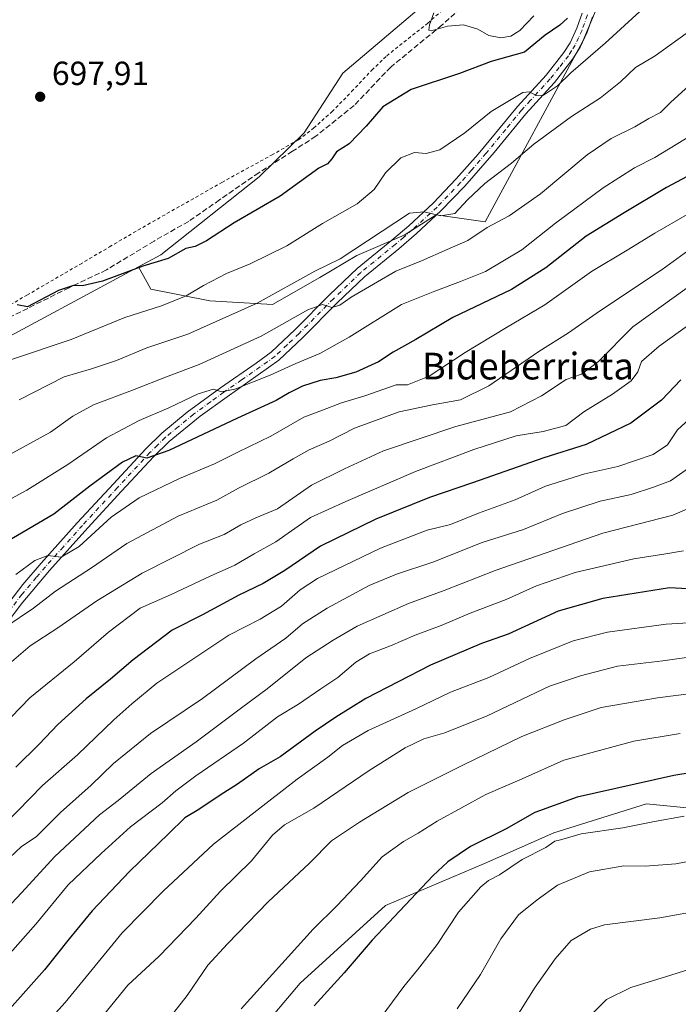
# Model space of a CAD drawing. Units: metres. Extents: x 583121 to 586543, y 4765952 to 4768307.
# Drawn here: x 584505 to 584702, y 4766154 to 4766449 of the extents above; entities that cross this region are included whole.
import ezdxf
from ezdxf.enums import TextEntityAlignment as Align

# ---------------------------------------------------------------- set-up
doc = ezdxf.new("R2010")
doc.units = ezdxf.units.M
doc.header["$MEASUREMENT"] = 0
for name, pattern in [('DGN Style 2', [1.6480167562047852, 0.988810053722871, -0.6592067024819142]), ('DGN Style 3', [2.307223458686699, 1.648016756204785, -0.6592067024819142]), ('DGN Style 4', [2.6384748266838614, 1.318413404963828, -0.6592067024819142, 0.001648016756204785, -0.6592067024819142])]:
    doc.linetypes.add(name, pattern=pattern)
for name, color, linetype, lineweight in [('Alambrada', 7, 'DGN Style 2', 0), ('Arbolado forestal CxS', 92, 'Continuous', 0), ('Camino Cxs', 7, 'Continuous', 0), ('Camino eje', 30, 'DGN Style 4', 13), ('Cementerio Cxs', 135, 'Continuous', 0), ('Curva de nivel maestra', 30, 'Continuous', 30), ('Curva de nivel normal', 30, 'Continuous', 0), ('Pastizal CxS', 92, 'Continuous', 0), ('Prado CxS', 92, 'Continuous', 0), ('Punto de cota en terreno', 7, 'Continuous', 0), ('Rótulo de punto de cota en terreno', 7, 'Continuous', 0), ('Senda', 7, 'DGN Style 3', 0), ('Texto cartográfico', 7, 'Continuous', 0)]:
    doc.layers.add(name, color=color, linetype=linetype, lineweight=lineweight)
doc.styles.add('Style-Arial', font='txt')

# ---------------------------------------------------------------- blocks, each defined once
blk = doc.blocks.new('*U10')
at = {"layer": 'Arbolado forestal CxS', "color": 92, "linetype": 'Continuous', "lineweight": 0}
for points in [[(584375.5417, 4766438.553099999, 705.8582000000025), (584398.0535000004, 4766432.958100001, 708.1000000000058), (584398.9457, 4766421.307499999, 709.4701999999961), (584400.1772999996, 4766401.599099999, 713.0841999999975), (584410.3400999998, 4766394.889699999, 711.939400000003), (584423.0120999999, 4766392.7773, 707.7804999999935), (584425.7285000002, 4766392.323899999, 706.9113999999972), (584430.8651000002, 4766391.4683, 705.395399999994), (584444.5478999997, 4766372.654300001, 704.7428000000073), (584441.5913000006, 4766354.119700001, 708.0690000000033), (584473.4603000004, 4766346.391100001, 702.4860000000045), (584492.9089000003, 4766349.530900001, 701.505099999995), (584540.4354999998, 4766375.0919, 699.2464000000036), (584544.2024999997, 4766368.427300001, 701.6199000000051), (584561.9168999996, 4766364.884500001, 705.7326999999932), (584580.6441000003, 4766363.871900001, 709.669399999999), (584594.8158999998, 4766371.969500001, 709.7114000000003), (584605.9517000001, 4766378.549100001, 709.3616000000038), (584620.1227000002, 4766384.622300001, 710.1595999999992), (584629.7395000001, 4766390.695699999, 709.8087999999989), (584644.4171000002, 4766388.6709, 712.7140000000073), (584673.7449000003, 4766442.775900001, 701.8398000000017), (584682.2971000001, 4766463.300899999, 699.5285000000003)], [(584715.0107000005, 4766211.948100001, 804.0448000000034), (584692.7566999998, 4766214.1193, 801.7148000000017), (584664.9697000004, 4766205.404100001, 802.3080000000047), (584644.1747000003, 4766196.169299999, 801.6561999999976), (584614.5465000002, 4766183.613100001, 797.4988000000012), (584588.9058999997, 4766160.3279, 796.5329999999958), (584564.0044999998, 4766130.703700001, 796.6398999999948)]]:
    blk.add_polyline3d(points, dxfattribs=at)
blk = doc.blocks.new('5PATER')
at = {"layer": 'Cementerio Cxs', "linetype": 'Continuous', "lineweight": 0}
h = blk.add_hatch(color=51, dxfattribs=at)
edge = h.paths.add_edge_path()
edge.add_ellipse((0, 0), major_axis=(-0.1095731443231308, -0.1110710700762829), ratio=0.9994222409660322, start_angle=0, end_angle=360)

msp = doc.modelspace()

# ---------------------------------------------------------------- linework, layer by layer
at = {"layer": 'Alambrada', "color": 7, "linetype": 'DGN Style 2', "lineweight": 0}
msp.add_polyline3d([(584480.5100999996, 4766353.9301, 701.3071999999956), (584485.9401000004, 4766354.5601, 701.0815000000002), (584491.6700999998, 4766357.450099999, 701.0528000000049), (584499.1901000004, 4766362.090100001, 705.1741000000038), (584507.0301000001, 4766366.6501, 700.8766000000034), (584522.9101, 4766375.850099999, 703.0872999999993), (584531.7801000001, 4766381.130100001, 698.7783999999956), (584543.2701000003, 4766387.840100001, 698.1674000000058), (584565.4600999998, 4766400.4101, 697.7108000000007), (584580.3901000004, 4766408.640100001, 697.5002999999997), (584588.4600999998, 4766413.210100001, 697.6877999999997), (584592.9801000003, 4766416.720100001, 697.6113000000041), (584598.4600999998, 4766421.600099999, 698.4042000000045), (584604.3901000004, 4766427.6801, 699.8776999999973), (584610.4200999998, 4766434.090100001, 699.2690000000002), (584614.9101, 4766438.4101, 699.3896999999997), (584627.1901000004, 4766448.170100001, 699.0282000000007), (584635.4600999998, 4766455.530099999, 697.235400000005)], dxfattribs=at)
at = {"layer": 'Arbolado forestal CxS', "color": 92, "linetype": 'Continuous', "lineweight": 0}
for points in [[(584653.0175000001, 4766581.7885, 692.921199999997), (584666.7451, 4766557.883500001, 691.9263000000064), (584685.2049000004, 4766544.1439, 691.2878999999957), (584687.5308999997, 4766522.8215, 689.8466000000044), (584666.4433000004, 4766499.454700001, 692.1729999999952), (584649.0532999998, 4766476.3051, 693.3481999999931), (584625.9401000004, 4766453.695900001, 694.9400000000023), (584601.7313000001, 4766433.236500001, 696.1520000000019), (584590.1655000001, 4766415.3409, 696.8016999999963), (584576.6451000003, 4766402.076300001, 697.5062999999936), (584547.1967000002, 4766378.7281, 699.0347999999941), (584540.4354999998, 4766375.0919, 699.2464000000036)], [(584540.4354999998, 4766375.0919, 699.2464000000036), (584544.2024999997, 4766368.427300001, 701.6199000000051), (584561.9168999996, 4766364.884500001, 705.7326999999932), (584580.6441000003, 4766363.871900001, 709.669399999999), (584594.8158999998, 4766371.969500001, 709.7114000000003), (584605.9517000001, 4766378.549100001, 709.3616000000038), (584620.1227000002, 4766384.622300001, 710.1595999999992), (584629.7395000001, 4766390.695699999, 709.8087999999989), (584644.4171000002, 4766388.6709, 712.7140000000073), (584673.7449000003, 4766442.775900001, 701.8398000000017), (584682.2971000001, 4766463.300899999, 699.5285000000003), (584699.4018999999, 4766480.4033, 697.5485999999946), (584709.6634999998, 4766492.3773, 694.7158999999956), (584723.3475000003, 4766502.638499999, 693.1054000000004), (584742.8255000003, 4766505.884500001, 693.8730000000069), (584743.8724999996, 4766506.058900001, 693.8785999999964), (584776.3706999999, 4766497.5065, 698.5645999999979), (584801.3196999999, 4766469.142300001, 710.348299999998), (584837.2553000003, 4766464.5865, 717.0929999999935), (584837.8576999997, 4766498.480699999, 702.7948999999935), (584825.2950999998, 4766528.7545, 691.273000000001), (584820.3613, 4766543.947100001, 683.5763000000006), (584813.3542999999, 4766545.879699999, 683.0739999999934)], [(584540.4354999998, 4766375.0919, 699.2464000000036), (584544.2024999997, 4766368.427300001, 701.6199000000051), (584561.9168999996, 4766364.884500001, 705.7326999999932), (584580.6441000003, 4766363.871900001, 709.669399999999), (584594.8158999998, 4766371.969500001, 709.7114000000003), (584605.9517000001, 4766378.549100001, 709.3616000000038), (584620.1227000002, 4766384.622300001, 710.1595999999992), (584629.7395000001, 4766390.695699999, 709.8087999999989), (584644.4171000002, 4766388.6709, 712.7140000000073), (584673.7449000003, 4766442.775900001, 701.8398000000017), (584682.2971000001, 4766463.300899999, 699.5285000000003), (584699.4018999999, 4766480.4033, 697.5485999999946), (584709.6634999998, 4766492.3773, 694.7158999999956), (584723.3475000003, 4766502.638499999, 693.1054000000004), (584742.8255000003, 4766505.884500001, 693.8730000000069), (584743.8724999996, 4766506.058900001, 693.8785999999964), (584776.3706999999, 4766497.5065, 698.5645999999979), (584801.3196999999, 4766469.142300001, 710.348299999998), (584837.2553000003, 4766464.5865, 717.0929999999935), (584837.8576999997, 4766498.480699999, 702.7948999999935), (584825.2950999998, 4766528.7545, 691.273000000001), (584820.3613, 4766543.947100001, 683.5763000000006), (584813.3542999999, 4766545.879699999, 683.0739999999934)], [(584682.2971000001, 4766463.300899999, 699.5285000000003), (584673.7449000003, 4766442.775900001, 701.8398000000017), (584644.4171000002, 4766388.6709, 712.7140000000073), (584629.7395000001, 4766390.695699999, 709.8087999999989), (584620.1227000002, 4766384.622300001, 710.1595999999992), (584605.9517000001, 4766378.549100001, 709.3616000000038), (584594.8158999998, 4766371.969500001, 709.7114000000003), (584580.6441000003, 4766363.871900001, 709.669399999999), (584561.9168999996, 4766364.884500001, 705.7326999999932), (584544.2024999997, 4766368.427300001, 701.6199000000051), (584540.4354999998, 4766375.0919, 699.2464000000036), (584547.1967000002, 4766378.7281, 699.0347999999941), (584576.6451000003, 4766402.076300001, 697.5062999999936), (584590.1655000001, 4766415.3409, 696.8016999999963), (584601.7313000001, 4766433.236500001, 696.1520000000019), (584625.9401000004, 4766453.695900001, 694.9400000000023)], [(584423.0120999999, 4766392.7773, 707.7804999999935), (584425.7285000002, 4766392.323899999, 706.9113999999972), (584430.8651000002, 4766391.4683, 705.395399999994), (584444.5478999997, 4766372.654300001, 704.7428000000073), (584441.5913000006, 4766354.119700001, 708.0690000000033), (584473.4603000004, 4766346.391100001, 702.4860000000045), (584492.9089000003, 4766349.530900001, 701.505099999995), (584540.4354999998, 4766375.0919, 699.2464000000036)], [(584715.0107000005, 4766211.948100001, 804.0448000000034), (584692.7566999998, 4766214.1193, 801.7148000000017), (584664.9697000004, 4766205.404100001, 802.3080000000047), (584644.1747000003, 4766196.169299999, 801.6561999999976), (584614.5465000002, 4766183.613100001, 797.4988000000012), (584588.9058999997, 4766160.3279, 796.5329999999958), (584564.0044999998, 4766130.703700001, 796.6398999999948)]]:
    msp.add_polyline3d(points, dxfattribs=at)
at = {"layer": 'Camino Cxs', "color": 7, "linetype": 'Continuous', "lineweight": 0}
for points in [[(584493.1101000002, 4766263.380100001, 741.3991999999998), (584505.8300999999, 4766279.860099999, 747.8519999999991), (584511.3201000001, 4766286.2501, 748.151199999993), (584522.1201, 4766298.340100001, 736.4545000000071), (584532.9901000002, 4766310.090100001, 740.1146000000008), (584542.7100999998, 4766320.5701, 734.0239000000003), (584547.4401000004, 4766325.2601, 735.8199000000022), (584555.0301000001, 4766331.530099999, 735.0489999999991), (584565.1101000002, 4766338.890100001, 730.7111000000006), (584575.7801000001, 4766346.270099999, 730.3564999999944), (584580.2500999998, 4766349.5101, 732.7621999999974), (584587.4700999996, 4766356.3301, 727.7320000000037), (584597.7500999998, 4766366.7301, 725.5434999999999), (584606.0301000001, 4766374.6501, 722.9559000000008), (584616.3901000004, 4766383.130100001, 717.5975000000036), (584621.5000999998, 4766387.470100001, 717.0727000000044), (584628.8300999999, 4766394.2501, 717.4731999999932), (584635.7701000003, 4766401.470100001, 709.9496999999974), (584642.3101000004, 4766408.890100001, 707.8328000000038), (584654.0701000001, 4766423.210100001, 708.2909000000074), (584662.6700999998, 4766432.5701, 709.345100000006), (584668.0301000001, 4766439.370100001, 707.0283000000054), (584669.8701, 4766442.290100001, 707.6728000000003), (584671.9101, 4766446.7301, 705.011799999993), (584673.4801000003, 4766451.220100001, 705.3279999999941)], [(584493.1101000002, 4766263.380100001, 741.3991999999998), (584505.8300999999, 4766279.860099999, 747.8519999999991), (584511.3201000001, 4766286.2501, 748.151199999993), (584522.1201, 4766298.340100001, 736.4545000000071), (584532.9901000002, 4766310.090100001, 740.1146000000008), (584542.7100999998, 4766320.5701, 734.0239000000003), (584547.4401000004, 4766325.2601, 735.8199000000022), (584555.0301000001, 4766331.530099999, 735.0489999999991), (584565.1101000002, 4766338.890100001, 730.7111000000006), (584575.7801000001, 4766346.270099999, 730.3564999999944), (584580.2500999998, 4766349.5101, 732.7621999999974), (584587.4700999996, 4766356.3301, 727.7320000000037), (584597.7500999998, 4766366.7301, 725.5434999999999), (584606.0301000001, 4766374.6501, 722.9559000000008), (584616.3901000004, 4766383.130100001, 717.5975000000036), (584621.5000999998, 4766387.470100001, 717.0727000000044), (584628.8300999999, 4766394.2501, 717.4731999999932), (584635.7701000003, 4766401.470100001, 709.9496999999974), (584642.3101000004, 4766408.890100001, 707.8328000000038), (584654.0701000001, 4766423.210100001, 708.2909000000074), (584662.6700999998, 4766432.5701, 709.345100000006), (584668.0301000001, 4766439.370100001, 707.0283000000054), (584669.8701, 4766442.290100001, 707.6728000000003), (584671.9101, 4766446.7301, 705.011799999993), (584673.4801000003, 4766451.220100001, 705.3279999999941)], [(584676.6300999997, 4766450.140100001, 704.4885000000068), (584675.0000999998, 4766445.4801, 707.9955999999949), (584672.9401000004, 4766440.960100001, 709.2128999999986), (584670.7500999998, 4766437.450099999, 709.8359000000055), (584665.2100999998, 4766430.4101, 710.4646999999969), (584661.8501000004, 4766426.7501, 709.9119000000064), (584656.5900999998, 4766421.030099999, 711.2204999999958), (584647.1201, 4766409.450099999, 712.7111000000006), (584638.2801000001, 4766399.280099999, 711.556500000006), (584631.1601, 4766391.870100001, 721.8632000000072), (584623.8501000004, 4766385.110099999, 723.556500000006), (584618.5201000003, 4766380.5701, 721.888699999996), (584608.2401000002, 4766372.1601, 725.3271999999997), (584600.0900999998, 4766364.360099999, 725.2062000000006), (584589.8000999996, 4766353.950099999, 730.4762000000047), (584582.5900999998, 4766347.110099999, 735.735799999995), (584567.0401, 4766336.1801, 736.352899999998), (584558.9700999996, 4766330.3201, 738.7978000000003), (584549.6801000005, 4766322.780099999, 737.0234000000055), (584545.1001000004, 4766318.2601, 733.3000000000029), (584535.4301000005, 4766307.8301, 740.9988000000012), (584525.2801000001, 4766296.860099999, 739.6208000000044), (584513.8201000001, 4766284.050100001, 749.054999999993), (584505.2600999996, 4766273.940099999, 745.2065000000002), (584495.8701, 4766261.5001, 745.7774000000064)], [(584676.6300999997, 4766450.140100001, 704.4885000000068), (584675.0000999998, 4766445.4801, 707.9955999999949), (584672.9401000004, 4766440.960100001, 709.2128999999986), (584670.7500999998, 4766437.450099999, 709.8359000000055), (584665.2100999998, 4766430.4101, 710.4646999999969), (584661.8501000004, 4766426.7501, 709.9119000000064), (584656.5900999998, 4766421.030099999, 711.2204999999958), (584647.1201, 4766409.450099999, 712.7111000000006), (584638.2801000001, 4766399.280099999, 711.556500000006), (584631.1601, 4766391.870100001, 721.8632000000072), (584623.8501000004, 4766385.110099999, 723.556500000006), (584618.5201000003, 4766380.5701, 721.888699999996), (584608.2401000002, 4766372.1601, 725.3271999999997), (584600.0900999998, 4766364.360099999, 725.2062000000006), (584589.8000999996, 4766353.950099999, 730.4762000000047), (584582.5900999998, 4766347.110099999, 735.735799999995), (584567.0401, 4766336.1801, 736.352899999998), (584558.9700999996, 4766330.3201, 738.7978000000003), (584549.6801000005, 4766322.780099999, 737.0234000000055), (584545.1001000004, 4766318.2601, 733.3000000000029), (584535.4301000005, 4766307.8301, 740.9988000000012), (584525.2801000001, 4766296.860099999, 739.6208000000044), (584513.8201000001, 4766284.050100001, 749.054999999993), (584505.2600999996, 4766273.940099999, 745.2065000000002), (584495.8701, 4766261.5001, 745.7774000000064)]]:
    msp.add_polyline3d(points, dxfattribs=at)
at = {"layer": 'Camino eje', "color": 30, "linetype": 'DGN Style 4', "lineweight": 13}
msp.add_polyline3d([(584675.0551000005, 4766450.6801, 704.6545000000042), (584673.4550999999, 4766446.1051, 705.8114999999963), (584672.4250999996, 4766443.845100001, 706.161500000002), (584671.4051000001, 4766441.6251, 707.7801000000036), (584670.3101000004, 4766439.870100001, 708.4167000000016), (584669.3901000004, 4766438.4101, 708.0188999999956), (584666.6201, 4766434.890100001, 707.6536000000052), (584663.9401000004, 4766431.4901, 709.624800000005), (584657.9600999998, 4766424.9801, 708.3965000000027), (584655.3300999999, 4766422.120100001, 708.9247999999934), (584650.5950999996, 4766416.3301, 715.6646999999939), (584644.7150999998, 4766409.170100001, 710.1637000000047), (584640.2950999998, 4766404.085100001, 709.5451999999932), (584637.0251000002, 4766400.3751, 710.413400000005), (584629.9951, 4766393.0601, 719.6370000000024), (584622.6750999996, 4766386.290100001, 719.9413999999962), (584620.0100999996, 4766384.020099999, 719.4272999999957), (584617.4550999999, 4766381.850099999, 718.8309000000008), (584607.1350999996, 4766373.405099999, 723.9762999999948), (584598.9200999998, 4766365.545100001, 725.0342999999993), (584588.6350999996, 4766355.140100001, 728.9725000000036), (584585.0301000001, 4766351.720100001, 733.7014999999956), (584581.4200999998, 4766348.3101, 733.9958000000044), (584579.1851000004, 4766346.690099999, 733.1131000000024), (584571.4101, 4766341.225099999, 729.5834999999935), (584566.0751, 4766337.5351, 733.6888999999939), (584562.0401, 4766334.6051, 735.7231999999932), (584557.0000999998, 4766330.925100001, 736.7644), (584552.3551000003, 4766327.155099999, 734.8497999999963), (584548.5601000004, 4766324.020099999, 736.213699999993), (584546.1951000001, 4766321.675100001, 735.7543000000006), (584543.9051000001, 4766319.415100001, 733.3632999999973), (584534.2100999998, 4766308.960100001, 740.2021999999997), (584523.7001, 4766297.600099999, 736.9814000000042), (584517.9700999996, 4766291.1951, 741.5552000000025), (584512.5701000001, 4766285.1501, 748.4321000000054), (584509.8251, 4766281.9551, 748.5142999999953), (584505.5450999998, 4766276.9001, 746.8190000000033), (584499.1851000004, 4766268.6601, 742.6342000000004)], dxfattribs=at)
at = {"layer": 'Curva de nivel maestra', "color": 30, "linetype": 'Continuous', "lineweight": 30, "flags": 128}
for points, elevation in [([(584669.0800000001, 4766449.720100001), (584666.7800000003, 4766447.5801), (584662.3600000005, 4766444.610099999), (584656.1799999997, 4766439.5101), (584646.2400000002, 4766436.6501), (584636.7599999999, 4766433.090100001), (584622.2000000002, 4766428.290100001), (584613.7199999997, 4766423.140100001), (584608.7800000003, 4766417.3101), (584603.6100000005, 4766412.050100001), (584599.8700000001, 4766409.610099999), (584598.4900000002, 4766407.4801), (584597.1699999999, 4766406.040100001), (584594.54, 4766404.720100001), (584582.9400000004, 4766396.340100001), (584569.1299999999, 4766388.350099999), (584560.9000000004, 4766382.890100001), (584557.4699999997, 4766381.2501), (584554.6600000003, 4766380.590100001), (584549.3300000001, 4766377.600099999), (584541.7599999999, 4766375.3201), (584529.7100000001, 4766370.840100001), (584523.7400000002, 4766369.470100001), (584520.9900000002, 4766369.540100001), (584516.5, 4766368.0001), (584507.1699999999, 4766363.1501), (584504.0599999996, 4766363.720100001)], 700), ([(584706.5, 4766403.030099999), (584698.7400000002, 4766398.940099999), (584686.1299999999, 4766391.360099999), (584674.6699999999, 4766384.300100001), (584662.6100000005, 4766374.780099999), (584652.2800000003, 4766368.340100001), (584634.7699999996, 4766359.9001), (584623.6600000003, 4766353.3201), (584616.8099999996, 4766349.5001), (584612.4600000001, 4766346.690099999), (584605.6600000003, 4766343.5001), (584599.6600000003, 4766341.800100001), (584595, 4766341.050100001), (584589.6600000003, 4766339.340100001), (584585.6200000001, 4766337.390100001), (584581.7999999998, 4766335.0001), (584570.1200000001, 4766329.7401), (584549.6200000001, 4766320.0601), (584543, 4766317.7401), (584539.6600000003, 4766318.420100001), (584535.6500000004, 4766316.5801), (584525.8600000005, 4766309.390100001), (584515.0599999996, 4766300.970100001), (584499.5899999999, 4766291.9001)], 725.0000000000001), ([(584703.0700000003, 4766341.220100001), (584697.25, 4766335.1501), (584688.0700000003, 4766328.280099999), (584674.6600000003, 4766321.860099999), (584661.9699999997, 4766317.8101), (584640.6600000003, 4766310.340100001), (584627.7400000002, 4766305.920100001), (584611.6600000003, 4766299.450099999), (584595.0599999996, 4766291.360099999), (584584.3899999997, 4766284.090100001), (584577.9000000004, 4766280.1501), (584570.5199999996, 4766276.6601), (584559.6799999997, 4766270.770099999), (584550.6100000005, 4766266.210100001), (584538.8499999996, 4766257.300100001), (584532.0800000001, 4766251.460100001), (584524.7999999998, 4766245.5801), (584516.3300000001, 4766237.880100001), (584510.6600000003, 4766231.9901), (584503.6600000003, 4766225.120100001)], 749.9999999999999), ([(584706.9299999997, 4766278.460100001), (584699.6699999999, 4766278.8301), (584679.6699999999, 4766275.640100001), (584666.3399999999, 4766271.890100001), (584651.3399999999, 4766265.0001), (584643.3399999999, 4766262.140100001), (584628, 4766255.7301), (584608.6600000003, 4766245.720100001), (584599.6100000005, 4766240.0601), (584593.4600000001, 4766235.920100001), (584582.9400000004, 4766228.200099999), (584576.7000000002, 4766224.5801), (584570.1600000003, 4766219.970100001), (584564.9299999997, 4766216.710100001), (584558.5300000003, 4766212.450099999), (584554.3799999999, 4766209.890100001), (584549.4900000002, 4766205.0701), (584537.7400000002, 4766193.8201), (584526.6399999997, 4766182.040100001), (584519.7400000002, 4766173.620100001), (584512.3300000001, 4766164.340100001), (584495.3200000003, 4766145.360099999)], 775), ([(584722.3700000001, 4766226.120100001), (584701.0099999999, 4766222.590100001), (584672.0099999999, 4766216.1501), (584659.3399999999, 4766211.460100001), (584650.6799999997, 4766206.6501), (584640.0499999998, 4766201.340100001), (584633.2699999996, 4766196.700099999), (584628.6799999997, 4766192.4901), (584610.5, 4766173.2601), (584602.1100000005, 4766163.420100001), (584593.2000000002, 4766153.5701)], 800)]:
    msp.add_lwpolyline(points, dxfattribs=dict(at, elevation=elevation))
at = {"layer": 'Curva de nivel normal', "color": 30, "linetype": 'Continuous', "lineweight": 0, "flags": 128}
for points, elevation in [([(584701.2100000001, 4766461.32), (584680.3499999996, 4766442.15), (584670.0700000003, 4766433.32), (584666.0899999999, 4766429.439999999), (584661.9500000002, 4766426.57), (584659.7199999997, 4766426.49), (584657.6900000004, 4766427.630000001), (584655.7199999997, 4766427.41), (584646.2199999997, 4766421.66), (584638.2999999998, 4766415.310000001), (584630.7800000003, 4766410.24), (584626.7800000003, 4766409.09), (584623.2599999999, 4766409.42), (584619.1299999999, 4766407.859999999), (584614.5099999999, 4766403.289999999), (584611.1299999999, 4766398.279999999), (584606, 4766394.029999999), (584595.6600000003, 4766388.100000001), (584584.9100000003, 4766381.460000001), (584573.9800000004, 4766376.01), (584566.9100000003, 4766373.109999999), (584560, 4766369.560000001), (584554.7699999996, 4766366.439999999), (584547.4199999999, 4766363.439999999), (584536.3600000005, 4766359.970000001), (584520.3099999996, 4766353.300000001), (584502.0800000001, 4766347.24)], 705), ([(584629, 4766451.32), (584627.6900000004, 4766447.67), (584627.5300000003, 4766446.09), (584628.2100000001, 4766445.91), (584633.0800000001, 4766447.27), (584637.9600000001, 4766447.66), (584642.2599999999, 4766446.380000001), (584645.54, 4766444.5), (584649.1600000003, 4766443.84), (584652.1200000001, 4766444.32), (584654.8300000001, 4766445.980000001), (584658.9800000004, 4766450.350000001)], 694.9999999999999), ([(584704.6699999999, 4766445.119999999), (584695.3700000001, 4766438.41), (584689.5199999996, 4766434.939999999), (584685.0099999999, 4766430.65), (584679.0099999999, 4766425.779999999), (584670.3399999999, 4766420.199999999), (584659.0099999999, 4766411.880000001), (584652.3399999999, 4766406.220000001), (584644.2800000003, 4766400.100000001), (584639.1100000005, 4766395.210000001), (584635.2800000003, 4766391.17), (584631.1299999999, 4766390.470000001), (584626.1600000003, 4766391.630000001), (584621.7400000002, 4766391.24), (584600.9000000004, 4766377.539999999), (584593.3300000001, 4766373.789999999), (584576.0999999996, 4766364.220000001), (584555.2699999996, 4766354.92), (584542.9600000001, 4766350.82), (584533.8499999996, 4766347.02), (584526.3799999999, 4766344.57), (584518.1900000004, 4766342.140000001), (584504.6600000003, 4766335.27)], 710), ([(584705.5700000003, 4766429.52), (584700.0099999999, 4766424.4), (584697.0099999999, 4766421.4), (584693.5099999999, 4766419.58), (584689.3399999999, 4766417.060000001), (584682.1699999999, 4766413.609999999), (584675.0099999999, 4766408.710000001), (584661.0099999999, 4766397), (584651.5999999996, 4766390.430000001), (584645.0599999996, 4766386.970000001), (584639.2699999996, 4766383.039999999), (584633.0099999999, 4766380.34), (584625.3399999999, 4766376.890000001), (584617.6699999999, 4766373.84), (584604.2400000002, 4766366.050000001), (584600.8600000005, 4766363.600000001), (584598.4299999997, 4766362.960000001), (584595.6600000003, 4766363.82), (584591.2400000002, 4766362.230000001), (584577.25, 4766354.380000001), (584558.6600000003, 4766345.800000001), (584549.3300000001, 4766342.390000001), (584538.6699999999, 4766338.15), (584527.0199999996, 4766333.74), (584520.8300000001, 4766330.390000001), (584514.0999999996, 4766325.57), (584499.6799999997, 4766317.630000001)], 715), ([(584708.6100000005, 4766415.980000001), (584695.25, 4766407.960000001), (584689.2100000001, 4766404.850000001), (584679.8099999996, 4766398.83), (584665.5199999996, 4766388.26), (584655.3799999999, 4766380.180000001), (584644.5, 4766373.75), (584637.0099999999, 4766370.730000001), (584629.3399999999, 4766367.84), (584619.3399999999, 4766363.84), (584603.6200000001, 4766354), (584594.8399999999, 4766349.140000001), (584587.6200000001, 4766346.17), (584580, 4766342.630000001), (584569.3300000001, 4766338.470000001), (584565.3300000001, 4766337.630000001), (584563, 4766338.460000001), (584558.3300000001, 4766337.09), (584549.5899999999, 4766332.83), (584540.7000000002, 4766329.039999999), (584530.9199999999, 4766323.850000001), (584519.3300000001, 4766315.850000001), (584507, 4766308.17), (584494.6600000003, 4766301.430000001)], 720), ([(584704.9400000004, 4766390.779999999), (584695.2400000002, 4766385.189999999), (584687.0099999999, 4766380.09), (584676.3399999999, 4766373.720000001), (584662.3399999999, 4766363.76), (584650.7800000003, 4766356.980000001), (584638.4199999999, 4766349.4), (584627.6100000005, 4766342.310000001), (584621.1799999997, 4766339.76), (584617.75, 4766339.720000001), (584608.3300000001, 4766336.439999999), (584601.3300000001, 4766334.380000001), (584595.6399999997, 4766332.17), (584590.0300000003, 4766330.08), (584580.1100000005, 4766324.4), (584570.2599999999, 4766319.52), (584563.2599999999, 4766316.01), (584552.8099999996, 4766311.640000001), (584540.6600000003, 4766305.850000001), (584532.3300000001, 4766300.09), (584522.6600000003, 4766291.25), (584517.3300000001, 4766288.060000001), (584513.3399999999, 4766288.529999999), (584509.3700000001, 4766287.039999999), (584503.7100000001, 4766282.890000001)], 730), ([(584705.1399999997, 4766379.92), (584697.4600000001, 4766374.279999999), (584678.7199999997, 4766361.800000001), (584669.3600000005, 4766355.380000001), (584660.4800000004, 4766349.699999999), (584645.5300000003, 4766339.480000001), (584637.0099999999, 4766335.25), (584628.6699999999, 4766333.789999999), (584618.5999999996, 4766331.66), (584605.2599999999, 4766326.800000001), (584597.6600000003, 4766322.84), (584591.6600000003, 4766320.220000001), (584586.8099999996, 4766317.600000001), (584579.5700000003, 4766313.289999999), (584570.4699999997, 4766308.779999999), (584564, 4766305.16), (584552.3300000001, 4766300.380000001), (584537, 4766292.189999999), (584526.4299999997, 4766284.83), (584515.5499999998, 4766277.92), (584509, 4766272.789999999), (584500.7000000002, 4766267.15)], 735), ([(584704.9500000002, 4766368.880000001), (584688.6900000004, 4766357.09), (584678.4299999997, 4766346.74), (584673.3399999999, 4766342.99), (584668.6699999999, 4766341.350000001), (584661.3399999999, 4766336.430000001), (584652.0099999999, 4766331.66), (584635.6200000001, 4766327.26), (584613.9699999997, 4766319.970000001), (584602.2000000002, 4766314.560000001), (584592.3399999999, 4766309.640000001), (584582.2000000002, 4766302.600000001), (584575.6600000003, 4766299.869999999), (584571.2100000001, 4766297.810000001), (584566.1699999999, 4766294.82), (584558.7699999996, 4766291.930000001), (584541.5800000001, 4766283.27), (584528.0199999996, 4766275), (584516.3300000001, 4766266.880000001), (584507.9900000002, 4766261.470000001), (584495.9800000004, 4766251.33)], 740), ([(584716.4900000002, 4766365.66), (584696.5599999996, 4766351.34), (584691.2400000002, 4766346.779999999), (584690.2100000001, 4766343.640000001), (584688.1600000003, 4766340.980000001), (584682.5999999996, 4766336.980000001), (584674, 4766331.609999999), (584668.6100000005, 4766327.550000001), (584661.79, 4766325.720000001), (584653.7000000002, 4766324.430000001), (584641, 4766320.359999999), (584623.5800000001, 4766313.800000001), (584602.6699999999, 4766304.720000001), (584592.0800000001, 4766299.960000001), (584581.6600000003, 4766292.67), (584575.1699999999, 4766289.029999999), (584569.3600000005, 4766285.640000001), (584561.9800000004, 4766282.390000001), (584550.3200000003, 4766276.84), (584541, 4766272.76), (584531.5, 4766265.600000001), (584521.2000000002, 4766256.689999999), (584507.8899999997, 4766245.850000001), (584499.5, 4766237.210000001)], 745), ([(584707.8700000001, 4766331.51), (584702.0899999999, 4766326.27), (584699.04, 4766321.789999999), (584694.7999999998, 4766318.859999999), (584684.2199999997, 4766315.26), (584674.3499999996, 4766313.029999999), (584662.5499999998, 4766309.380000001), (584653.3899999997, 4766305.310000001), (584642.4299999997, 4766301.27), (584634.0700000003, 4766297.850000001), (584627.0099999999, 4766296.16), (584613, 4766290.77), (584594.1600000003, 4766281.65), (584588.9600000001, 4766278.230000001), (584583.3799999999, 4766273.380000001), (584576.9500000002, 4766269.460000001), (584567.5700000003, 4766264.689999999), (584545.9699999997, 4766250.289999999), (584538.5300000003, 4766244.130000001), (584533.04, 4766239.33), (584522.2400000002, 4766228.810000001), (584511.6699999999, 4766219.609999999), (584496.7000000002, 4766204.310000001)], 755.0000000000001), ([(584708.0899999999, 4766316.640000001), (584700.0099999999, 4766311), (584694.8799999999, 4766309.029999999), (584688.1900000004, 4766306.82), (584678.9199999999, 4766304.880000001), (584667.5700000003, 4766301.189999999), (584655.8799999999, 4766296.350000001), (584643.4699999997, 4766292.460000001), (584628.7300000004, 4766286.539999999), (584617.8499999996, 4766283.02), (584609.6100000005, 4766279.58), (584597, 4766272.82), (584589.6600000003, 4766268.060000001), (584584.6600000003, 4766263.810000001), (584575.6600000003, 4766257.600000001), (584559.6500000004, 4766245.689999999), (584544.04, 4766235.24), (584533, 4766226.15), (584526.2800000003, 4766219.699999999), (584517.1100000005, 4766211.480000001), (584509.9199999999, 4766204.300000001), (584505.3399999999, 4766201.189999999), (584500.1600000003, 4766196.42)], 760), ([(584710.5199999996, 4766304.84), (584700.7100000001, 4766300.710000001), (584679.6799999997, 4766295.300000001), (584647.4500000002, 4766284.08), (584632.1100000005, 4766278.050000001), (584621.4000000004, 4766274.140000001), (584606.0199999996, 4766267.359999999), (584598.8300000001, 4766263.15), (584590.6799999997, 4766257.91), (584579.0800000001, 4766248.630000001), (584571.3300000001, 4766242.939999999), (584557.7400000002, 4766232.730000001), (584544.29, 4766223.230000001), (584534.3399999999, 4766215.15), (584528.7599999999, 4766210.789999999), (584515.3600000005, 4766198.27), (584505.4299999997, 4766187.41), (584496.4199999999, 4766177.9), (584490.5599999996, 4766170.619999999), (584481.3499999996, 4766160.76), (584471.3700000001, 4766148.49)], 765), ([(584703.8600000005, 4766289.960000001), (584698.5899999999, 4766289.039999999), (584688.9500000002, 4766287.529999999), (584671.3700000001, 4766283.480000001), (584659.8099999996, 4766279.439999999), (584650.7100000001, 4766275.369999999), (584639.9699999997, 4766271.310000001), (584631.1799999997, 4766267.560000001), (584623.4100000003, 4766264.66), (584616.0499999998, 4766261.5), (584609.7000000002, 4766259.060000001), (584605.6900000004, 4766256.57), (584600.2400000002, 4766251.970000001), (584595.1799999997, 4766248.630000001), (584588.4500000002, 4766243.970000001), (584582.2000000002, 4766240.230000001), (584571.9400000004, 4766232.300000001), (584557.6600000003, 4766222.460000001), (584551.6500000004, 4766217.960000001), (584547.6100000005, 4766214.369999999), (584538.0499999998, 4766207.220000001), (584529.2599999999, 4766199.17), (584519.4000000004, 4766189.859999999), (584509.7000000002, 4766178.039999999), (584502, 4766169.33)], 770), ([(584707.1100000005, 4766268.439999999), (584698.6699999999, 4766267.939999999), (584681.0700000003, 4766265.539999999), (584670.7699999996, 4766262.939999999), (584657.7199999997, 4766257.710000001), (584645.54, 4766251.980000001), (584634.0599999996, 4766247.59), (584623.6699999999, 4766242.630000001), (584609.3300000001, 4766236.119999999), (584601.6600000003, 4766231.640000001), (584597.2599999999, 4766228.100000001), (584588.0300000003, 4766221.480000001), (584562.9800000004, 4766201.960000001), (584547.9000000004, 4766187.91), (584535.5599999996, 4766175.439999999), (584518.4500000002, 4766154.49), (584507.9299999997, 4766142.869999999)], 780), ([(584709, 4766258.550000001), (584697.6399999997, 4766256.980000001), (584684.1200000001, 4766255.4), (584673.0499999998, 4766252.529999999), (584663.6600000003, 4766249.42), (584644.9900000002, 4766240.539999999), (584632.3700000001, 4766235.359999999), (584626.0499999998, 4766233.630000001), (584620.4400000004, 4766230.939999999), (584609.6200000001, 4766224.09), (584593.0999999996, 4766212.800000001), (584584.2699999996, 4766207.779999999), (584580.6299999999, 4766204.730000001), (584574.3300000001, 4766197.060000001), (584565.0800000001, 4766187.960000001), (584557.6799999997, 4766179.83), (584546.6399999997, 4766168.390000001), (584537.3300000001, 4766159.689999999), (584514.2100000001, 4766131.390000001)], 785), ([(584707.8700000001, 4766247.42), (584696.0599999996, 4766245.859999999), (584679.2199999997, 4766242.949999999), (584668.0800000001, 4766239.25), (584655.3799999999, 4766234.300000001), (584637.8799999999, 4766225.75), (584621.3399999999, 4766217.52), (584606.75, 4766208.58), (584598.3300000001, 4766202.99), (584591.7599999999, 4766196.27), (584579.4000000004, 4766184.75), (584567.1200000001, 4766172.140000001), (584561.2599999999, 4766165.75), (584555.0899999999, 4766156.619999999), (584551.0700000003, 4766151.52)], 790), ([(584702.8499999996, 4766235.24), (584688.9600000001, 4766232.91), (584668.0099999999, 4766227.16), (584655.5, 4766221.609999999), (584644.6299999999, 4766216.92), (584630.0499999998, 4766208.890000001), (584624.3799999999, 4766205.32), (584619.9100000003, 4766202.850000001), (584613.5099999999, 4766198.189999999), (584607, 4766190.980000001), (584599.9600000001, 4766183.480000001), (584592.8700000001, 4766176.480000001), (584571.2800000003, 4766152.680000001)], 795), ([(584859.1399999997, 4766218.220000001), (584855.25, 4766220.66), (584850.3399999999, 4766220.16), (584839.0199999996, 4766218.51), (584820.3499999996, 4766214.58), (584809.75, 4766211.369999999), (584792.9600000001, 4766206.02), (584764.0899999999, 4766195.9), (584737.6799999997, 4766187.91), (584723, 4766184.880000001), (584716.9500000002, 4766184.539999999), (584710.0499999998, 4766182.279999999), (584696.7699999996, 4766179.880000001), (584680.2100000001, 4766177.82), (584676.0099999999, 4766176.539999999), (584670.2100000001, 4766173.109999999), (584665.3899999997, 4766167.609999999), (584659.4100000003, 4766159.15), (584646.1799999997, 4766138.119999999)], 815), ([(584704.1100000005, 4766210.4), (584695.2000000002, 4766208.82), (584685.6500000004, 4766206.92), (584673.2100000001, 4766205.08), (584667.4500000002, 4766203.380000001), (584665.3399999999, 4766202.91), (584662.5800000001, 4766201.039999999), (584655.5, 4766197.369999999), (584648.75, 4766192.779999999), (584645.4400000004, 4766191.130000001), (584643.1100000005, 4766189.230000001), (584636.3899999997, 4766181.619999999), (584630.0099999999, 4766171.960000001), (584624.1600000003, 4766164.289999999), (584619.9900000002, 4766159.289999999), (584611.5199999996, 4766147.83)], 805.0000000000001), ([(584861.9100000003, 4766199.560000001), (584850.4500000002, 4766200.99), (584836.4199999999, 4766199.66), (584823.9400000004, 4766196.77), (584807.0800000001, 4766191.02), (584795.4199999999, 4766187.189999999), (584784.9699999997, 4766183.480000001), (584771.7599999999, 4766180.220000001), (584759.6799999997, 4766177.100000001), (584750.0199999996, 4766175.109999999), (584741.7100000001, 4766172.890000001), (584729.1100000005, 4766170.02), (584721.4600000001, 4766169.01), (584714.0099999999, 4766167.100000001), (584700.0899999999, 4766162.680000001), (584688.1299999999, 4766159.01), (584680.8200000003, 4766155.480000001), (584676.2599999999, 4766150.960000001)], 820), ([(584713.5300000003, 4766198.460000001), (584701.5499999998, 4766196.15), (584692.3399999999, 4766195.42), (584686.0099999999, 4766195.51), (584675.6699999999, 4766193.720000001), (584666.1500000004, 4766189.710000001), (584660.04, 4766185.359999999), (584654.3700000001, 4766180.810000001), (584649.1399999997, 4766173.630000001), (584643.0099999999, 4766162.890000001), (584636.0300000003, 4766152.65)], 810)]:
    msp.add_lwpolyline(points, dxfattribs=dict(at, elevation=elevation))
at = {"layer": 'Pastizal CxS', "color": 92, "linetype": 'Continuous', "lineweight": 0}
for points in [[(584564.0044999998, 4766130.703700001, 796.6398999999948), (584588.9058999997, 4766160.3279, 796.5329999999958), (584614.5465000002, 4766183.613100001, 797.4988000000012), (584644.1747000003, 4766196.169299999, 801.6561999999976), (584664.9697000004, 4766205.404100001, 802.3080000000047), (584692.7566999998, 4766214.1193, 801.7148000000017), (584715.0107000005, 4766211.948100001, 804.0448000000034)], [(584715.0107000005, 4766211.948100001, 804.0448000000034), (584692.7566999998, 4766214.1193, 801.7148000000017), (584664.9697000004, 4766205.404100001, 802.3080000000047), (584644.1747000003, 4766196.169299999, 801.6561999999976), (584614.5465000002, 4766183.613100001, 797.4988000000012), (584588.9058999997, 4766160.3279, 796.5329999999958), (584564.0044999998, 4766130.703700001, 796.6398999999948)]]:
    msp.add_polyline3d(points, dxfattribs=at)
at = {"layer": 'Prado CxS', "color": 92, "linetype": 'Continuous', "lineweight": 0}
for points in [[(584653.0175000001, 4766581.7885, 692.921199999997), (584666.7451, 4766557.883500001, 691.9263000000064), (584685.2049000004, 4766544.1439, 691.2878999999957), (584687.5308999997, 4766522.8215, 689.8466000000044), (584666.4433000004, 4766499.454700001, 692.1729999999952), (584649.0532999998, 4766476.3051, 693.3481999999931), (584625.9401000004, 4766453.695900001, 694.9400000000023), (584601.7313000001, 4766433.236500001, 696.1520000000019), (584590.1655000001, 4766415.3409, 696.8016999999963), (584576.6451000003, 4766402.076300001, 697.5062999999936), (584547.1967000002, 4766378.7281, 699.0347999999941), (584540.4354999998, 4766375.0919, 699.2464000000036)], [(584625.9401000004, 4766453.695900001, 694.9400000000023), (584601.7313000001, 4766433.236500001, 696.1520000000019), (584590.1655000001, 4766415.3409, 696.8016999999963), (584576.6451000003, 4766402.076300001, 697.5062999999936), (584547.1967000002, 4766378.7281, 699.0347999999941), (584540.4354999998, 4766375.0919, 699.2464000000036), (584492.9089000003, 4766349.530900001, 701.505099999995), (584473.4603000004, 4766346.391100001, 702.4860000000045), (584441.5913000006, 4766354.119700001, 708.0690000000033), (584444.5478999997, 4766372.654300001, 704.7428000000073), (584430.8651000002, 4766391.4683, 705.395399999994), (584425.7285000002, 4766392.323899999, 706.9113999999972), (584423.0120999999, 4766392.7773, 707.7804999999935), (584427.9452999998, 4766409.7675, 703.4912999999942), (584430.1858999999, 4766442.6229, 702.7486999999965), (584473.4908999996, 4766459.429300001, 697.9762999999948)], [(584423.0120999999, 4766392.7773, 707.7804999999935), (584425.7285000002, 4766392.323899999, 706.9113999999972), (584430.8651000002, 4766391.4683, 705.395399999994), (584444.5478999997, 4766372.654300001, 704.7428000000073), (584441.5913000006, 4766354.119700001, 708.0690000000033), (584473.4603000004, 4766346.391100001, 702.4860000000045), (584492.9089000003, 4766349.530900001, 701.505099999995), (584540.4354999998, 4766375.0919, 699.2464000000036)]]:
    msp.add_polyline3d(points, dxfattribs=at)
at = {"layer": 'Senda', "color": 7, "linetype": 'DGN Style 3', "lineweight": 0}
msp.add_polyline3d([(584643.8400999998, 4766458.870100001, 694.6524000000063), (584631.5000999998, 4766447.6501, 700.3830000000017), (584616.0900999998, 4766435.030099999, 700.9391000000034), (584605.1501000002, 4766423.530099999, 701.4446999999927), (584593.6601, 4766414.280099999, 698.4443000000028), (584586.6501000002, 4766409.790100001, 699.3678999999975), (584576.5601000004, 4766403.340100001, 697.9811000000045), (584564.7801000001, 4766395.210100001, 698.3101000000024), (584555.5301000001, 4766388.7601, 699.026199999993), (584545.1601, 4766382.870100001, 701.101800000004), (584530.8601000002, 4766374.1801, 702.7486000000063), (584519.6501000002, 4766368.850099999, 709.6665000000066), (584501.8201000001, 4766359.960100001, 711.6416000000027)], dxfattribs=at)

# ---------------------------------------------------------------- block references
at = {"layer": 'Arbolado forestal CxS', "color": 92, "linetype": 'Continuous', "lineweight": 0}
msp.add_blockref('*U10', (0, 0), dxfattribs=at)
at = {"layer": 'Punto de cota en terreno', "color": 7, "linetype": 'Continuous', "lineweight": 0, "xscale": 10, "yscale": 10, "zscale": 10}
msp.add_blockref('5PATER', (584511, 4766426.130000001, 697.9100000000036), dxfattribs=at)

# ---------------------------------------------------------------- texts
at = {"layer": 'Rótulo de punto de cota en terreno', "color": 7, "linetype": 'Continuous', "lineweight": 0, "style": 'Style-Arial'}
msp.add_text('697,91', height=7.000000000000002, dxfattribs=at).set_placement((584514.5278000003, 4766429.6578))
at = {"layer": 'Texto cartográfico', "color": 7, "linetype": 'Continuous', "lineweight": 0, "style": 'Style-Arial'}
msp.add_text('Bideberrieta', height=8, dxfattribs=at).set_placement((584657.2117012194, 4766345.360149999), align=Align.MIDDLE_CENTER)

doc.saveas('drawing.dxf')
